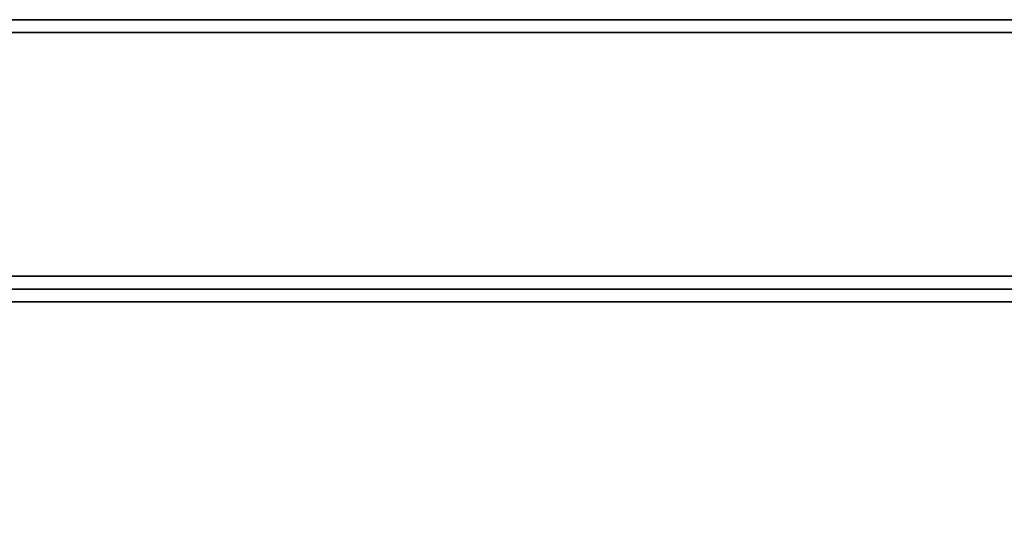
# Model space of a CAD drawing. Extents: x -48 to 48, y -20.9 to 21.
# Drawn here: x -28.4 to -20.7, y 12 to 16.1 of the extents above; entities that cross this region are included whole.
import ezdxf

# ---------------------------------------------------------------- set-up
doc = ezdxf.new("R2010")
doc.units = 0
for name, color, linetype in [('3D-COLDROLL', 252, 'CONTINUOUS'), ('3D-FLAT', 7, 'CONTINUOUS'), ('3D-NON', 43, 'CONTINUOUS')]:
    doc.layers.add(name, color=color, linetype=linetype)

msp = doc.modelspace()

# ---------------------------------------------------------------- linework, layer by layer
at = {"layer": '3D-COLDROLL'}
for points in [[(-12.2, 13.85, 35), (-35.8, 13.85, 35), (-35.8, 13.85, 36), (-12.2, 13.85, 36)], [(-12.2, 13.85, 36), (-35.8, 13.85, 36), (-35.8, -8.7, 36), (-12.2, -8.7, 36)], [(-12.2, 13.85, 35), (-35.8, 13.85, 35), (-35.8, -8.7, 35), (-12.2, -8.7, 35)]]:
    msp.add_3dface(points, dxfattribs=at)
at = {"layer": '3D-FLAT'}
for points in [[(35.9, 16.05, 36), (-35.9, 16.05, 36), (-35.9, 14.05, 36), (35.9, 14.05, 36)], [(35.9, 16.05, 35), (-35.9, 16.05, 35), (-35.9, 14.05, 35), (35.9, 14.05, 35)], [(-12, 14.05, 35), (-36, 14.05, 35), (-36, -12.95, 35), (-12, -12.95, 35)], [(36, 14.05, 25), (-36, 14.05, 25), (-36, -18.7, 25), (36, -18.7, 25)], [(36, 14.05, 27), (-36, 14.05, 27), (-36, -18.7, 27), (36, -18.7, 27)], [(35.9, 14.05, 24.9), (-35.9, 14.05, 24.9), (-35.9, -16.7, 24.9), (35.9, -16.7, 24.9)], [(35.9, 14.05, 3), (-35.9, 14.05, 3), (-35.9, -16.7, 3), (35.9, -16.7, 3)]]:
    msp.add_3dface(points, dxfattribs=at)
at = {"layer": '3D-NON'}
for points in [[(35.9, 16.05, 36), (35.9, 16.05, 40), (-35.9, 16.05, 40), (-35.9, 16.05, 36)], [(35.9, 16.05, 35), (-35.9, 16.05, 35), (-35.9, 16.05, 36), (35.9, 16.05, 36)], [(-12.1, 15.95, 27), (-12.1, 15.95, 35), (-35.9, 15.95, 35), (-35.9, 15.95, 27)], [(36, 14.05, 27), (-36, 14.05, 27), (-36, 14.05, 25), (36, 14.05, 25)], [(35.9, 14.05, 3), (-35.9, 14.05, 3), (-35.9, 14.05, 24.9), (35.9, 14.05, 24.9)], [(35.9, 14.05, 36), (35.9, 14.05, 40), (-35.9, 14.05, 40), (-35.9, 14.05, 36)], [(35.9, 14.05, 35), (-35.9, 14.05, 35), (-35.9, 14.05, 36), (35.9, 14.05, 36)], [(-12.2, 13.85, 35), (-12.2, 13.85, 38.5), (-35.8, 13.85, 38.5), (-35.8, 13.85, 35)]]:
    msp.add_3dface(points, dxfattribs=at)
at = {"layer": '3D-NON', "invisible_edges": 1}
msp.add_3dface([(-12.1, 13.95, 35), (-12.1, 13.95, 38.5), (-35.9, 13.95, 38.5), (-35.9, 13.95, 35)], dxfattribs=at)

doc.saveas('drawing.dxf')
